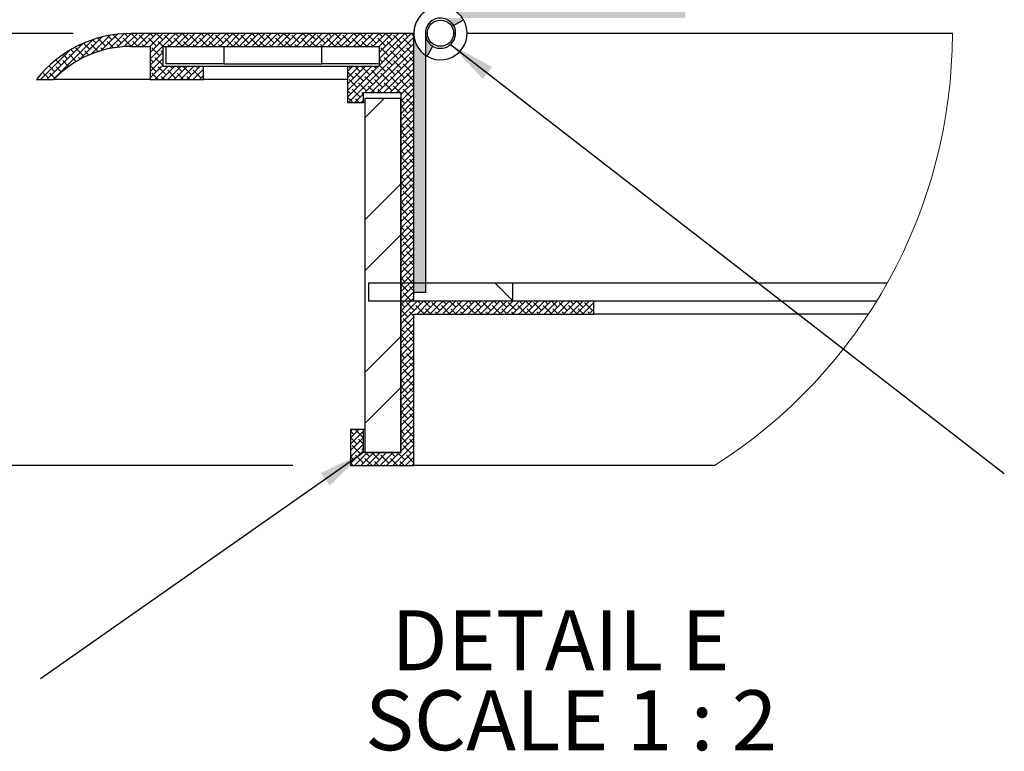
# Paper-space layout 'SHEET 2' of a CAD drawing. Units: inches. Extents: x 0.7 to 60.5, y 1.1 to 46.9.
# Drawn here: x 40.1 to 49.7, y 9.3 to 16.4 of the extents above; entities that cross this region are included whole.
import ezdxf

# ---------------------------------------------------------------- set-up
doc = ezdxf.new("R2010")
doc.units = ezdxf.units.IN
doc.header["$MEASUREMENT"] = 0
doc.layers.add('FORMAT', color=7, linetype='Continuous')
doc.styles.add('SLDTEXTSTYLE0', font='TXT', dxfattribs={"width": 0.605})
doc.dimstyles.new('SLDDIMSTYLE6', dxfattribs={"dimtxt": 0.452186, "dimasz": 0.452186, "dimexe": 0, "dimexo": 0.0625, "dimgap": 0.113046, "dimtad": 0, "dimtih": 1, "dimtoh": 1, "dimdec": 6, "dimlfac": 0.321543, "dimrnd": 1e-09, "dimzin": 12, "dimdsep": 46, "dimtxsty": 'SLDTEXTSTYLE0', "dimsah": 1, "dimcen": 0.09, "dimadec": 0, "dimazin": 3, "dimtfac": 1, "dimtdec": 0, "dimtofl": 0, "dimtmove": 0, "dimatfit": 3, "dimfxl": 1, "dimfrac": 2, "dimtolj": 1, "dimtzin": 12, "dimarcsym": 0})
doc.dimstyles.new('SLDDIMSTYLE8', dxfattribs={"dimtxt": 0.18, "dimasz": 0.452186, "dimexe": 0, "dimexo": 0.0625, "dimgap": 0, "dimtad": 0, "dimtih": 1, "dimtoh": 1, "dimdec": 0, "dimrnd": 1e-09, "dimzin": 0, "dimdsep": 46, "dimtxsty": 'Standard', "dimsah": 1, "dimcen": 0.09, "dimadec": 0, "dimazin": 0, "dimtfac": 0.452186, "dimtdec": 0, "dimtofl": 0, "dimtmove": 0, "dimatfit": 3, "dimfxl": 1, "dimfrac": 2, "dimtolj": 1, "dimtzin": 0, "dimarcsym": 0})

# ---------------------------------------------------------------- blocks, each defined once
blk = doc.blocks.new('SW_HATCH_1')
at = {"color": 0, "linetype": 'Continuous', "lineweight": 18, "ltscale": 5.59}
for p, q in [((0.1235, 0), (0.5123, 0.3888)), ((0.3795, 0.1942), (0.5991, 0.4138)), ((0.4962, 0.2491), (0.6773, 0.4302)), ((0.5401, 0.3548), (0.5077, 0.3872)), ((0.6328, 0.3239), (0.5556, 0.4011)), ((0.59, 0.2812), (0.7493, 0.4405)), ((0.6945, 0.3857), (0.6542, 0.426)), ((0.6718, 0.3012), (0.8165, 0.4459)), ((0.7872, 0.3548), (0.71, 0.432)), ((0.7457, 0.3134), (0.8798, 0.4475)), ((0.8798, 0.3239), (0.8026, 0.4011)), ((0.8139, 0.3198), (0.9416, 0.4475)), ((0.8489, 0.4166), (0.8194, 0.4461)), ((0.8775, 0.3217), (1.0033, 0.4475)), ((0.9416, 0.3857), (0.8798, 0.4475)), ((0.9393, 0.3217), (1.0651, 0.4475)), ((1.0342, 0.3548), (0.957, 0.432)), ((1.0011, 0.3217), (1.1268, 0.4475)), ((1.0033, 0.4475), (1.0033, 0.4475)), ((1.1268, 0.3239), (1.0496, 0.4011)), ((1.0628, 0.3217), (1.1886, 0.4475)), ((1.096, 0.4166), (1.0651, 0.4475)), ((1.0662, 0.2634), (1.2504, 0.4475)), ((1.0662, 0.2016), (1.3121, 0.4475)), ((1.1886, 0.3857), (1.1268, 0.4475)), ((1.2812, 0.3548), (1.204, 0.432)), ((1.2481, 0.3217), (1.3739, 0.4475)), ((1.2504, 0.4475), (1.2504, 0.4475)), ((1.3739, 0.3239), (1.2967, 0.4011)), ((1.3099, 0.3217), (1.4357, 0.4475)), ((1.343, 0.4166), (1.3121, 0.4475)), ((1.3716, 0.3217), (1.4974, 0.4475)), ((1.4357, 0.3857), (1.3739, 0.4475)), ((1.4334, 0.3217), (1.5592, 0.4475)), ((1.5283, 0.3548), (1.4511, 0.432)), ((1.4952, 0.3217), (1.6209, 0.4475)), ((1.4974, 0.4475), (1.4974, 0.4475)), ((1.6209, 0.3239), (1.5437, 0.4011)), ((1.5569, 0.3217), (1.6827, 0.4475)), ((1.5901, 0.4166), (1.5592, 0.4475)), ((1.6187, 0.3217), (1.7445, 0.4475)), ((1.6827, 0.3857), (1.6209, 0.4475)), ((1.6804, 0.3217), (1.8062, 0.4475)), ((1.7753, 0.3548), (1.6981, 0.432)), ((1.7422, 0.3217), (1.868, 0.4475)), ((1.7445, 0.4475), (1.7445, 0.4475)), ((1.868, 0.3239), (1.7908, 0.4011)), ((1.804, 0.3217), (1.9297, 0.4475)), ((1.8371, 0.4166), (1.8062, 0.4475)), ((1.8657, 0.3217), (1.9915, 0.4475)), ((1.9297, 0.3857), (1.868, 0.4475)), ((1.9275, 0.3217), (2.0533, 0.4475)), ((2.0224, 0.3548), (1.9452, 0.432)), ((1.9893, 0.3217), (2.115, 0.4475)), ((1.9915, 0.4475), (1.9915, 0.4475)), ((2.115, 0.3239), (2.0378, 0.4011)), ((2.051, 0.3217), (2.1768, 0.4475)), ((2.0841, 0.4166), (2.0533, 0.4475)), ((2.1128, 0.3217), (2.2385, 0.4475)), ((2.1768, 0.3857), (2.115, 0.4475)), ((2.1745, 0.3217), (2.3003, 0.4475)), ((2.2694, 0.3548), (2.1922, 0.432)), ((2.2363, 0.3217), (2.3621, 0.4475)), ((2.2385, 0.4475), (2.2385, 0.4475)), ((2.3621, 0.3239), (2.2849, 0.4011)), ((2.2981, 0.3217), (2.4238, 0.4475)), ((2.3312, 0.4166), (2.3003, 0.4475)), ((2.3598, 0.3217), (2.4856, 0.4475)), ((2.4238, 0.3857), (2.3621, 0.4475)), ((2.4216, 0.3217), (2.5474, 0.4475)), ((2.5165, 0.3548), (2.4393, 0.432)), ((2.4833, 0.3217), (2.6091, 0.4475)), ((2.4856, 0.4475), (2.4856, 0.4475)), ((2.6091, 0.3239), (2.5319, 0.4011)), ((2.5451, 0.3217), (2.6709, 0.4475)), ((2.5782, 0.4166), (2.5474, 0.4475)), ((2.6069, 0.3217), (2.7326, 0.4475)), ((2.6709, 0.3857), (2.6091, 0.4475)), ((2.6686, 0.3217), (2.7944, 0.4475)), ((2.7635, 0.3548), (2.6863, 0.432)), ((2.7304, 0.3217), (2.8562, 0.4475)), ((2.7326, 0.4475), (2.7326, 0.4475)), ((2.8562, 0.3239), (2.779, 0.4011)), ((2.7921, 0.3217), (2.9179, 0.4475)), ((2.8253, 0.4166), (2.7944, 0.4475)), ((2.8539, 0.3217), (2.9797, 0.4475)), ((2.9179, 0.3857), (2.8562, 0.4475)), ((2.9157, 0.3217), (3.0414, 0.4475)), ((3.0106, 0.3548), (2.9334, 0.432)), ((2.9774, 0.3217), (3.1032, 0.4475)), ((2.9797, 0.4475), (2.9797, 0.4475)), ((2.9883, -0.2233), (3.6237, 0.4121)), ((3.1032, 0.3239), (3.026, 0.4011)), ((3.0392, 0.3217), (3.165, 0.4475)), ((3.0723, 0.4166), (3.0414, 0.4475)), ((3.101, 0.3217), (3.2267, 0.4475)), ((3.165, 0.3857), (3.1032, 0.4475)), ((3.1627, 0.3217), (3.2885, 0.4475)), ((3.2576, 0.3548), (3.1804, 0.432)), ((3.2245, 0.3217), (3.3503, 0.4475)), ((3.2267, 0.4475), (3.2267, 0.4475)), ((3.3503, 0.3239), (3.2731, 0.4011)), ((3.2862, 0.3217), (3.412, 0.4475)), ((3.2883, 0.262), (3.4738, 0.4475)), ((3.2883, 0.2002), (3.5355, 0.4475)), ((3.2883, 0.1384), (3.5973, 0.4475)), ((3.3194, 0.4166), (3.2885, 0.4475)), ((3.412, 0.3857), (3.3503, 0.4475)), ((3.5047, 0.3548), (3.4275, 0.432)), ((3.4738, 0.4475), (3.4738, 0.4475)), ((3.5973, 0.3239), (3.5201, 0.4011)), ((3.5664, 0.4166), (3.5355, 0.4475)), ((3.6237, 0.4211), (3.5973, 0.4475)), ((0.0618, 0), (0.4121, 0.3503)), ((0.3239, 0.2622), (0.2951, 0.291)), ((0.4166, 0.2313), (0.3394, 0.3085)), ((0.3857, 0.3239), (0.3759, 0.3337)), ((0.4784, 0.2931), (0.4184, 0.353)), ((0.5609, 0.2723), (0.4938, 0.3394)), ((0.6086, 0.2864), (0.5864, 0.3085)), ((0.7102, 0.3083), (0.6482, 0.3703)), ((0.7646, 0.3156), (0.7408, 0.3394)), ((0.9438, 0.3217), (0.8952, 0.3703)), ((1.0056, 0.3217), (0.9879, 0.3394)), ((1.1577, 0.2313), (1.0805, 0.3085)), ((1.192, 0.3205), (1.1423, 0.3703)), ((1.2526, 0.3217), (1.2349, 0.3394)), ((1.4379, 0.3217), (1.3893, 0.3703)), ((1.4997, 0.3217), (1.482, 0.3394)), ((1.6849, 0.3217), (1.6364, 0.3703)), ((1.7467, 0.3217), (1.729, 0.3394)), ((1.932, 0.3217), (1.8834, 0.3703)), ((1.9938, 0.3217), (1.9761, 0.3394)), ((2.179, 0.3217), (2.1305, 0.3703)), ((2.2408, 0.3217), (2.2231, 0.3394)), ((2.4261, 0.3217), (2.3775, 0.3703)), ((2.4878, 0.3217), (2.4702, 0.3394)), ((2.6731, 0.3217), (2.6246, 0.3703)), ((2.7349, 0.3217), (2.7172, 0.3394)), ((2.9202, 0.3217), (2.8716, 0.3703)), ((2.9819, 0.3217), (2.9642, 0.3394)), ((3.1672, 0.3217), (3.1186, 0.3703)), ((3.1478, -0.1255), (3.6237, 0.3503)), ((3.2096, -0.1255), (3.6237, 0.2886)), ((3.229, 0.3217), (3.2113, 0.3394)), ((3.3811, 0.2313), (3.3039, 0.3085)), ((3.4429, 0.2931), (3.3657, 0.3703)), ((3.5355, 0.2622), (3.4583, 0.3394)), ((3.6237, 0.2358), (3.551, 0.3085)), ((3.6237, 0.3593), (3.6127, 0.3703)), ((0, 0), (0.2851, 0.2851)), ((0.2622, 0.2004), (0.2195, 0.2431)), ((0.3481, 0.1763), (0.2776, 0.2467)), ((0.3875, 0.1986), (0.3703, 0.2159)), ((0.4709, 0.2387), (0.432, 0.2776)), ((1.0662, 0.1398), (1.192, 0.2656)), ((1.0662, 0.0781), (1.192, 0.2038)), ((1.096, 0.1695), (1.0662, 0.1993)), ((1.1886, 0.1387), (1.1114, 0.2159)), ((1.192, 0.2588), (1.1732, 0.2776)), ((3.2714, -0.1255), (3.6237, 0.2268)), ((3.2885, 0.2622), (3.2883, 0.2624)), ((3.3194, 0.1695), (3.2883, 0.2006)), ((3.412, 0.1387), (3.3348, 0.2159)), ((3.4738, 0.2004), (3.3966, 0.2776)), ((3.5664, 0.1695), (3.4892, 0.2467)), ((3.6237, 0.174), (3.5819, 0.2159)), ((0.1387, 0.0769), (0.0829, 0.1327)), ((0.2004, 0.1387), (0.1488, 0.1903)), ((0.2044, 0.0729), (0.1541, 0.1232)), ((0.2735, 0.1273), (0.2159, 0.185)), ((0.3101, 0.1525), (0.3085, 0.1541)), ((1.0662, 0.0163), (1.192, 0.1421)), ((1.1268, 0.0769), (1.0662, 0.1375)), ((1.1117, 0), (1.2377, 0.126)), ((1.2195, 0.046), (1.1423, 0.1232)), ((1.1735, 0), (1.2995, 0.126)), ((1.2352, 0), (1.3613, 0.126)), ((1.2812, 0.1078), (1.263, 0.126)), ((1.297, 0), (1.423, 0.126)), ((1.3739, 0.0769), (1.3247, 0.126)), ((1.3587, 0), (1.4848, 0.126)), ((1.4665, 0.046), (1.3893, 0.1232)), ((1.4205, 0), (1.5466, 0.126)), ((1.4823, 0), (1.5833, 0.1011)), ((1.5283, 0.1078), (1.51, 0.126)), ((1.5833, 0.1145), (1.5718, 0.126)), ((2.9808, 0.078), (3.0288, 0.126)), ((2.9808, 0.0163), (3.0906, 0.126)), ((2.9808, -0.0455), (3.1524, 0.126)), ((2.9808, -0.1072), (3.2141, 0.126)), ((2.9808, -0.169), (3.2759, 0.126)), ((3.0106, 0.1078), (2.9923, 0.126)), ((3.1032, 0.0769), (3.0541, 0.126)), ((3.1958, 0.046), (3.1186, 0.1232)), ((3.2576, 0.1078), (3.2393, 0.126)), ((3.3503, 0.0769), (3.2883, 0.1389)), ((3.3331, -0.1255), (3.6237, 0.165)), ((3.4429, 0.046), (3.3657, 0.1232)), ((3.3949, -0.1255), (3.6237, 0.1033)), ((3.5047, 0.1078), (3.4275, 0.185)), ((3.5973, 0.0769), (3.5201, 0.1541)), ((3.6237, 0.1123), (3.6127, 0.1232)), ((0.0769, 0.0151), (0.0216, 0.0705)), ((0.1406, 0.0132), (0.0923, 0.0615)), ((1.142, 0), (1.0805, 0.0615)), ((1.2037, 0), (1.1732, 0.0306)), ((1.3121, 0.0151), (1.2349, 0.0923)), ((1.389, 0), (1.3276, 0.0615)), ((1.4508, 0), (1.4202, 0.0306)), ((1.5592, 0.0151), (1.482, 0.0923)), ((1.544, 0), (1.5833, 0.0393)), ((1.5833, 0.0528), (1.5746, 0.0615)), ((3.0414, 0.0151), (2.9808, 0.0758)), ((3.1341, -0.0157), (3.0569, 0.0615)), ((3.2267, -0.0466), (3.1495, 0.0306)), ((3.2885, 0.0151), (3.2113, 0.0923)), ((3.3811, -0.0157), (3.3039, 0.0615)), ((3.4738, -0.0466), (3.3966, 0.0306)), ((3.4567, -0.1255), (3.6237, 0.0415)), ((3.5355, 0.0151), (3.4583, 0.0923)), ((3.6237, -0.0112), (3.551, 0.0615)), ((3.0723, -0.0775), (2.9951, -0.0003)), ((3.1032, -0.1701), (3.026, -0.0929)), ((3.165, -0.1084), (3.0878, -0.0312)), ((3.2439, -0.1255), (3.1804, -0.0621)), ((3.3194, -0.0775), (3.2422, -0.0003)), ((3.3056, -0.1255), (3.2731, -0.0929)), ((3.412, -0.1084), (3.3348, -0.0312)), ((3.4909, -0.1255), (3.4275, -0.0621)), ((3.5664, -0.0775), (3.4892, -0.0003)), ((3.4979, -0.146), (3.6237, -0.0202)), ((3.4979, -0.2078), (3.6237, -0.082)), ((3.5973, -0.1701), (3.5201, -0.0929)), ((3.6237, -0.073), (3.5819, -0.0312)), ((3.0106, -0.1393), (2.9808, -0.1095)), ((3.0329, -0.2233), (2.9808, -0.1713)), ((3.05, -0.2233), (3.1346, -0.1388)), ((3.0946, -0.2233), (3.0569, -0.1856)), ((3.1346, -0.1397), (3.1186, -0.1238)), ((3.1485, -0.3719), (3.339, -0.1814)), ((3.3674, -0.1255), (3.3657, -0.1238)), ((3.5047, -0.1393), (3.4979, -0.1325)), ((3.4979, -0.2695), (3.6237, -0.1438)), ((3.6237, -0.2583), (3.551, -0.1856)), ((3.6237, -0.1348), (3.6127, -0.1238)), ((3.1118, -0.2233), (3.1346, -0.2006)), ((3.5355, -0.2319), (3.4979, -0.1943)), ((3.4979, -0.3313), (3.6237, -0.2055)), ((3.5664, -0.3245), (3.4979, -0.256)), ((3.4979, -0.3931), (3.6237, -0.2673)), ((3.6237, -0.32), (3.5819, -0.2782)), ((3.4979, -0.4548), (3.6237, -0.3291)), ((3.5047, -0.3863), (3.4979, -0.3796)), ((3.5973, -0.4172), (3.5201, -0.34)), ((3.6237, -0.3818), (3.6127, -0.3709)), ((3.4979, -0.5166), (3.6237, -0.3908)), ((3.5355, -0.479), (3.4979, -0.4413)), ((3.4979, -0.5783), (3.6237, -0.4526)), ((3.6237, -0.5053), (3.551, -0.4326)), ((3.5664, -0.5716), (3.4979, -0.5031)), ((3.4979, -0.6401), (3.6237, -0.5143)), ((3.6237, -0.5671), (3.5819, -0.5253)), ((3.4979, -0.7019), (3.6237, -0.5761)), ((3.5047, -0.6334), (3.4979, -0.6266)), ((3.4979, -0.7636), (3.6237, -0.6379)), ((3.5973, -0.6642), (3.5201, -0.587)), ((3.6237, -0.6288), (3.6127, -0.6179)), ((3.5355, -0.726), (3.4979, -0.6884)), ((3.4979, -0.8254), (3.6237, -0.6996)), ((3.5664, -0.8186), (3.4979, -0.7501)), ((3.4979, -0.8872), (3.6237, -0.7614)), ((3.6237, -0.7524), (3.551, -0.6797)), ((3.4979, -0.9489), (3.6237, -0.8231)), ((3.5973, -0.9113), (3.5201, -0.8341)), ((3.6237, -0.8141), (3.5819, -0.7723)), ((3.5047, -0.8804), (3.4979, -0.8736)), ((3.4979, -1.0107), (3.6237, -0.8849)), ((3.5355, -0.973), (3.4979, -0.9354)), ((3.4979, -1.0724), (3.6237, -0.9467)), ((3.6237, -0.9994), (3.551, -0.9267)), ((3.6237, -0.8759), (3.6127, -0.865)), ((3.1485, -1.3601), (3.4979, -1.0107)), ((3.5664, -1.0657), (3.4979, -0.9972)), ((3.4979, -1.1342), (3.6237, -1.0084)), ((3.6237, -1.0612), (3.5819, -1.0194)), ((3.4979, -1.196), (3.6237, -1.0702)), ((3.5047, -1.1274), (3.4979, -1.1207)), ((3.4979, -1.2577), (3.6237, -1.1319)), ((3.5973, -1.1583), (3.5201, -1.0811)), ((3.6237, -1.1229), (3.6127, -1.112)), ((3.5355, -1.2201), (3.4979, -1.1824)), ((3.4979, -1.3195), (3.6237, -1.1937)), ((3.6237, -1.2465), (3.551, -1.1738)), ((3.5664, -1.3127), (3.4979, -1.2442)), ((3.4979, -1.3812), (3.6237, -1.2555)), ((3.4979, -1.443), (3.6237, -1.3172)), ((3.5973, -1.4054), (3.5201, -1.3282)), ((3.6237, -1.3082), (3.5819, -1.2664)), ((3.5047, -1.3745), (3.4979, -1.3677)), ((3.4979, -1.5048), (3.6237, -1.379)), ((3.5355, -1.4671), (3.4979, -1.4295)), ((3.6237, -1.4935), (3.551, -1.4208)), ((3.6237, -1.37), (3.6127, -1.359)), ((3.1485, -1.8541), (3.4979, -1.5048)), ((3.4979, -1.5665), (3.6237, -1.4408)), ((3.5664, -1.5598), (3.4979, -1.4913)), ((3.4979, -1.6283), (3.6237, -1.5025)), ((3.6237, -1.5553), (3.5819, -1.5135)), ((3.4979, -1.6901), (3.6237, -1.5643)), ((3.5047, -1.6215), (3.4979, -1.6148)), ((3.5973, -1.6524), (3.5201, -1.5752)), ((3.6237, -1.617), (3.6127, -1.6061)), ((3.4979, -1.7518), (3.6237, -1.626)), ((3.5355, -1.7142), (3.4979, -1.6765)), ((3.4979, -1.8136), (3.6237, -1.6878)), ((3.6237, -1.7406), (3.551, -1.6679)), ((3.5664, -1.8068), (3.4979, -1.7383)), ((3.4979, -1.8753), (3.6237, -1.7496)), ((3.4979, -1.9371), (3.6237, -1.8113)), ((3.6237, -1.8023), (3.5819, -1.7605)), ((3.5047, -1.8686), (3.4979, -1.8618)), ((3.4979, -1.9989), (3.6237, -1.8731)), ((3.5973, -1.8995), (3.5201, -1.8223)), ((3.6237, -1.8641), (3.6127, -1.8531)), ((3.5355, -1.9612), (3.4979, -1.9236)), ((3.4979, -2.0606), (3.6237, -1.9348)), ((3.5664, -2.0539), (3.4979, -1.9853)), ((3.4979, -2.1224), (3.6237, -1.9966)), ((3.6237, -1.9876), (3.551, -1.9149)), ((4.581, -2.142), (4.4134, -1.9744)), ((3.4979, -2.1841), (3.6237, -2.0584)), ((3.5973, -2.1465), (3.5201, -2.0693)), ((3.6237, -2.0494), (3.5819, -2.0075)), ((3.6237, -2.1111), (3.6127, -2.1002)), ((3.5047, -2.1156), (3.4979, -2.1089)), ((3.4979, -2.2459), (3.6237, -2.1201)), ((3.4979, -2.3077), (3.6565, -2.1491)), ((3.4979, -2.3694), (3.7182, -2.1491)), ((3.5355, -2.2083), (3.4979, -2.1706)), ((3.6282, -2.2391), (3.551, -2.1619)), ((3.7208, -2.27), (3.6436, -2.1928)), ((3.6542, -2.2749), (3.78, -2.1491)), ((3.6899, -2.1774), (3.6616, -2.1491)), ((3.716, -2.2749), (3.8418, -2.1491)), ((3.7826, -2.2083), (3.7234, -2.1491)), ((3.7778, -2.2749), (3.9035, -2.1491)), ((3.8752, -2.2391), (3.798, -2.1619)), ((3.8395, -2.2749), (3.9653, -2.1491)), ((3.9679, -2.27), (3.8907, -2.1928)), ((3.9013, -2.2749), (4.0271, -2.1491)), ((3.937, -2.1774), (3.9087, -2.1491)), ((3.963, -2.2749), (4.0888, -2.1491)), ((4.0296, -2.2083), (3.9704, -2.1491)), ((4.0248, -2.2749), (4.1506, -2.1491)), ((4.1223, -2.2391), (4.0451, -2.1619)), ((4.0866, -2.2749), (4.2123, -2.1491)), ((4.2149, -2.27), (4.1377, -2.1928)), ((4.1483, -2.2749), (4.2741, -2.1491)), ((4.184, -2.1774), (4.1557, -2.1491)), ((4.2101, -2.2749), (4.3359, -2.1491)), ((4.2767, -2.2083), (4.2175, -2.1491)), ((4.2718, -2.2749), (4.3976, -2.1491)), ((4.3693, -2.2391), (4.2921, -2.1619)), ((4.3336, -2.2749), (4.4594, -2.1491)), ((4.462, -2.27), (4.3848, -2.1928)), ((4.3954, -2.2749), (4.5211, -2.1491)), ((4.4311, -2.1774), (4.4028, -2.1491)), ((4.4571, -2.2749), (4.5829, -2.1491)), ((4.5237, -2.2083), (4.4645, -2.1491)), ((4.5189, -2.2749), (4.6447, -2.1491)), ((4.6164, -2.2391), (4.5392, -2.1619)), ((4.5807, -2.2749), (4.7064, -2.1491)), ((4.709, -2.27), (4.6318, -2.1928)), ((4.6424, -2.2749), (4.7682, -2.1491)), ((4.6781, -2.1774), (4.6498, -2.1491)), ((4.7042, -2.2749), (4.8299, -2.1491)), ((4.7708, -2.2083), (4.7116, -2.1491)), ((4.7659, -2.2749), (4.8917, -2.1491)), ((4.8634, -2.2391), (4.7862, -2.1619)), ((4.8277, -2.2749), (4.9535, -2.1491)), ((4.956, -2.27), (4.8788, -2.1928)), ((4.8895, -2.2749), (5.0152, -2.1491)), ((4.9252, -2.1774), (4.8969, -2.1491)), ((4.9512, -2.2749), (5.077, -2.1491)), ((5.0178, -2.2083), (4.9586, -2.1491)), ((5.013, -2.2749), (5.1388, -2.1491)), ((5.1105, -2.2391), (5.0333, -2.1619)), ((5.0747, -2.2749), (5.2005, -2.1491)), ((5.2031, -2.27), (5.1259, -2.1928)), ((5.1365, -2.2749), (5.2623, -2.1491)), ((5.1722, -2.1774), (5.1439, -2.1491)), ((5.1983, -2.2749), (5.324, -2.1491)), ((5.2649, -2.2083), (5.2057, -2.1491)), ((5.26, -2.2749), (5.3705, -2.1643)), ((5.3575, -2.2391), (5.2803, -2.1619)), ((3.5664, -2.3009), (3.4979, -2.2324)), ((3.6237, -2.2964), (3.5819, -2.2546)), ((3.7874, -2.2749), (3.7363, -2.2237)), ((3.8492, -2.2749), (3.8289, -2.2546)), ((4.0345, -2.2749), (3.9833, -2.2237)), ((4.0962, -2.2749), (4.0759, -2.2546)), ((4.2815, -2.2749), (4.2304, -2.2237)), ((4.3433, -2.2749), (4.323, -2.2546)), ((4.5286, -2.2749), (4.4774, -2.2237)), ((4.5903, -2.2749), (4.57, -2.2546)), ((4.7756, -2.2749), (4.7244, -2.2237)), ((4.8374, -2.2749), (4.8171, -2.2546)), ((5.0226, -2.2749), (4.9715, -2.2237)), ((5.0844, -2.2749), (5.0641, -2.2546)), ((5.2697, -2.2749), (5.2185, -2.2237)), ((5.3314, -2.2749), (5.3112, -2.2546)), ((5.3218, -2.2749), (5.3705, -2.2261)), ((3.4979, -2.4312), (3.6237, -2.3054)), ((3.5047, -2.3627), (3.4979, -2.3559)), ((3.4979, -2.493), (3.6237, -2.3672)), ((3.5973, -2.3936), (3.5201, -2.3164)), ((3.6237, -2.3582), (3.6127, -2.3472)), ((3.5355, -2.4553), (3.4979, -2.4177)), ((3.4979, -2.5547), (3.6237, -2.4289)), ((3.5664, -2.548), (3.4979, -2.4794)), ((3.6237, -2.4817), (3.551, -2.409)), ((3.1485, -2.8423), (3.4979, -2.493)), ((3.4979, -2.6165), (3.6237, -2.4907)), ((3.4979, -2.6782), (3.6237, -2.5525)), ((3.5973, -2.6406), (3.5201, -2.5634)), ((3.6237, -2.5435), (3.5819, -2.5016)), ((3.5047, -2.6097), (3.4979, -2.603)), ((3.4979, -2.74), (3.6237, -2.6142)), ((3.5355, -2.7024), (3.4979, -2.6647)), ((3.6237, -2.7287), (3.551, -2.656)), ((3.6237, -2.6052), (3.6127, -2.5943)), ((3.4979, -2.8018), (3.6237, -2.676)), ((3.5664, -2.795), (3.4979, -2.7265)), ((3.4979, -2.8635), (3.6237, -2.7377)), ((3.6237, -2.7905), (3.5819, -2.7487)), ((3.4979, -2.9253), (3.6237, -2.7995)), ((3.5047, -2.8568), (3.4979, -2.85)), ((3.4979, -2.987), (3.6237, -2.8613)), ((3.5973, -2.8876), (3.5201, -2.8104)), ((3.6237, -2.8523), (3.6127, -2.8413)), ((3.5355, -2.9494), (3.4979, -2.9118)), ((3.4979, -3.0488), (3.6237, -2.923)), ((3.6237, -2.9758), (3.551, -2.9031)), ((3.1485, -3.3364), (3.4979, -2.987)), ((3.5664, -3.042), (3.4979, -2.9735)), ((3.4979, -3.1106), (3.6237, -2.9848)), ((3.4979, -3.1723), (3.6237, -3.0466)), ((3.6237, -3.0375), (3.5819, -2.9957)), ((3.5047, -3.1038), (3.4979, -3.097)), ((3.4979, -3.2341), (3.6237, -3.1083)), ((3.5973, -3.1347), (3.5201, -3.0575)), ((3.6237, -3.2228), (3.551, -3.1501)), ((3.6237, -3.0993), (3.6127, -3.0884)), ((3.5355, -3.1964), (3.4979, -3.1588)), ((3.4979, -3.2958), (3.6237, -3.1701)), ((3.5664, -3.2891), (3.4979, -3.2206)), ((3.4979, -3.3576), (3.6237, -3.2318)), ((3.6237, -3.2846), (3.5819, -3.2428)), ((3.4979, -3.4194), (3.6237, -3.2936)), ((3.5973, -3.3817), (3.5201, -3.3045)), ((3.6237, -3.3463), (3.6127, -3.3354)), ((3.0088, -3.4144), (3.0275, -3.3957)), ((3.0088, -3.4762), (3.0893, -3.3957)), ((3.0414, -3.4435), (3.0088, -3.4108)), ((3.0088, -3.5379), (3.1346, -3.4122)), ((3.1341, -3.4744), (3.0569, -3.3972)), ((3.5047, -3.3509), (3.4979, -3.3441)), ((3.4979, -3.4811), (3.6237, -3.3554)), ((3.5355, -3.4435), (3.4979, -3.4059)), ((3.4979, -3.5429), (3.6237, -3.4171)), ((3.6237, -3.4699), (3.551, -3.3972)), ((3.0723, -3.5361), (3.0088, -3.4726)), ((3.0088, -3.5997), (3.1346, -3.4739)), ((3.1346, -3.5366), (3.0878, -3.4898)), ((3.5664, -3.5361), (3.4979, -3.4676)), ((3.4979, -3.6047), (3.6237, -3.4789)), ((3.6237, -3.5316), (3.5819, -3.4898)), ((3.0088, -3.6615), (3.1346, -3.5357)), ((3.0106, -3.5979), (3.0088, -3.5961)), ((3.0088, -3.7232), (3.1346, -3.5974)), ((3.1032, -3.6288), (3.026, -3.5516)), ((3.0487, -3.745), (3.1745, -3.6193)), ((3.1105, -3.745), (3.2363, -3.6193)), ((3.1346, -3.5984), (3.1186, -3.5825)), ((3.1958, -3.6597), (3.1554, -3.6193)), ((3.1722, -3.745), (3.298, -3.6193)), ((3.2885, -3.6905), (3.2172, -3.6193)), ((3.234, -3.745), (3.3598, -3.6193)), ((3.2958, -3.745), (3.4215, -3.6193)), ((3.3503, -3.6288), (3.3407, -3.6193)), ((3.3575, -3.745), (3.4833, -3.6193)), ((3.4429, -3.6597), (3.4025, -3.6193)), ((3.4193, -3.745), (3.6237, -3.5406)), ((3.5355, -3.6905), (3.4643, -3.6193)), ((3.481, -3.745), (3.6237, -3.6024)), ((3.5047, -3.5979), (3.4979, -3.5911)), ((3.5973, -3.6288), (3.5201, -3.5516)), ((3.6237, -3.5934), (3.6127, -3.5825)), ((3.0414, -3.6905), (3.0088, -3.6579)), ((3.0342, -3.745), (3.0088, -3.7196)), ((3.1341, -3.7214), (3.0569, -3.6442)), ((3.2195, -3.745), (3.1495, -3.6751)), ((3.2812, -3.745), (3.2422, -3.706)), ((3.3811, -3.7214), (3.3039, -3.6442)), ((3.4665, -3.745), (3.3966, -3.6751)), ((3.5283, -3.745), (3.4892, -3.706)), ((3.5428, -3.745), (3.6237, -3.6642)), ((3.6237, -3.7169), (3.551, -3.6442)), ((3.6046, -3.745), (3.6237, -3.7259)), ((3.0959, -3.745), (3.0878, -3.7369)), ((3.343, -3.745), (3.3348, -3.7369)), ((3.59, -3.745), (3.5819, -3.7369))]:
    blk.add_line(p, q, dxfattribs=at)
blk = doc.blocks.new('_D_7')
at = {"layer": 'FORMAT', "color": 7, "ltscale": 5.59}
for p, q in [((40.6252, 16.2223), (37.5105, 16.2223)), ((38.0695, 16.2223), (38.0695, 14.4732)), ((38.0695, 12.0298), (38.0695, 13.7788)), ((42.7578, 12.0298), (37.5105, 12.0298))]:
    blk.add_line(p, q, dxfattribs=at)
for points in [[(38.0695, 16.2223), (37.9999, 15.7701), (38.139, 15.7701)], [(38.0695, 12.0298), (38.139, 12.482), (37.9999, 12.482)]]:
    blk.add_solid(points, dxfattribs=at)
at = {"layer": 'FORMAT', "color": 7, "ltscale": 5.59, "insert": (37.2689, 14.3793), "char_height": 0.46583, "attachment_point": 1, "style": 'SLDTEXTSTYLE0'}
blk.add_mtext('1 1/2"', dxfattribs=at)
blk = doc.blocks.new('SW_NOTE_0_21')
at = {"layer": 'FORMAT', "color": 0, "ltscale": 5.59, "attachment_point": 2, "style": 'SLDTEXTSTYLE0'}
for s, insert, char_height in [('DETAIL E', (1.7924, 0.7506), 0.58229), ('SCALE 1 : 2', (1.8965, -0.0258), 0.582292)]:
    blk.add_mtext(s, dxfattribs=dict(at, insert=insert, char_height=char_height))

psp = doc.layouts.new('SHEET 2')

# ---------------------------------------------------------------- hatches: boundary and pattern name
at = {"linetype": 'Continuous', "ltscale": 5.59}
h = psp.add_hatch(color=7, dxfattribs=at)
h.paths.add_polyline_path([(44.4207344, 16.3421893), (44.4141509, 16.3543314), (44.3173291, 16.2984319), (44.321066, 16.2915402), (44.324429, 16.2844599), (44.32741, 16.2772091), (44.3299991, 16.2698107), (44.3321898, 16.2622827), (44.3339738, 16.2546499), (44.3353495, 16.2469334), (44.3363104, 16.2391529), (44.3368548, 16.2313331), (44.3369794, 16.2234953), (44.3366875, 16.2156607), (44.3359759, 16.2078541), (44.3348494, 16.2000966), (44.3333097, 16.1924112), (44.3313617, 16.1848177), (44.3290104, 16.177339), (44.3262639, 16.1699963), (44.3231287, 16.1628111), (44.3196148, 16.1558046), (44.315732, 16.1489949), (44.3114917, 16.1424032), (44.3069038, 16.136046), (44.301983, 16.129943), (44.2967441, 16.1241122), (44.2912019, 16.1185683), (44.2853694, 16.1133294), (44.279268, 16.1084103), (44.2729108, 16.1038224), (44.2663192, 16.0995804), (44.2595095, 16.0956976), (44.2525013, 16.0921837), (44.2453161, 16.0890485), (44.2379751, 16.086302), (44.2304963, 16.0839523), (44.2229028, 16.0820043), (44.2152158, 16.0804646), (44.2074584, 16.0793382), (44.1996517, 16.0786265), (44.1918188, 16.078333), (44.1839809, 16.0784593), (44.1761611, 16.0790037), (44.1683807, 16.0799645), (44.1606625, 16.0813386), (44.1530297, 16.0831243), (44.1455034, 16.0853149), (44.1381034, 16.087904), (44.1308542, 16.0908834), (44.1237739, 16.0942481), (44.1168822, 16.097985), (44.1102003, 16.1020843), (44.1037464, 16.1065345), (44.0975401, 16.1113224), (44.0915994, 16.1164367), (44.0859391, 16.1218592), (44.0805756, 16.1275769), (44.0755269, 16.1335734), (44.0708046, 16.1398305), (44.0664232, 16.1463303), (44.0623961, 16.1530564), (44.058733, 16.1599859), (44.0554454, 16.1671022), (44.0525431, 16.1743842), (44.0500327, 16.1818105), (44.0479223, 16.1893614), (44.0462187, 16.1970123), (44.0449266, 16.2047435), (44.0440493, 16.2125338), (44.0435886, 16.2203602), (44.0435476, 16.228198), (44.0439231, 16.2360276), (44.0447183, 16.2438277), (44.0459285, 16.2515721), (44.0475501, 16.2592411), (44.0495785, 16.2668133), (44.0520085, 16.2742658), (44.0548337, 16.2815789), (44.0580443, 16.2887297), (44.0616336, 16.2956985), (44.0655886, 16.3024672), (44.0699011, 16.309013), (44.0745562, 16.3153209), (44.079541, 16.3213698), (44.0848422, 16.3271449), (44.0904434, 16.3326281), (44.09633, 16.3378047), (44.1024855, 16.3426599), (44.1088902, 16.3471789), (44.1155278, 16.3513504), (44.1223785, 16.3551594), (44.1294227, 16.3585996), (44.1366407, 16.361656), (44.1440129, 16.3643254), (44.1515162, 16.3665948), (44.1591294, 16.3684624), (44.1668312, 16.3699185), (44.1746001, 16.370963), (44.182415, 16.371591), (44.1902512, 16.3717993), (46.5660006, 16.3717993), (46.5660006, 16.4835999), (44.1902512, 16.4835999), (44.1764448, 16.483231), (44.1626761, 16.4821258), (44.1489878, 16.480286), (44.1354175, 16.4777183), (44.122003, 16.474429), (44.1087836, 16.4704297), (44.0957971, 16.4657287), (44.0830795, 16.4603406), (44.0706668, 16.4542818), (44.0585969, 16.4475688), (44.0469024, 16.4402196), (44.0356163, 16.4322588), (44.0247729, 16.4237044), (44.0144, 16.4145843), (44.0045306, 16.4049231), (43.9951908, 16.3947487), (43.9864068, 16.3840889), (43.978205, 16.3729766), (43.9706098, 16.3614412), (43.9636394, 16.3495172), (43.9573166, 16.3372374), (43.951658, 16.3246378), (43.9466815, 16.3117546), (43.9423985, 16.2986237), (43.9388239, 16.285283), (43.9359676, 16.2717701), (43.9338359, 16.2581244), (43.9324356, 16.2443836), (43.9317715, 16.2305871), (43.9318453, 16.2167757), (43.932657, 16.202989), (43.9342032, 16.189263), (43.9364808, 16.1756402), (43.9394831, 16.1621601), (43.9431987, 16.1488571), (43.947621, 16.1357722), (43.9527353, 16.1229431), (43.9585284, 16.1104042), (43.9649823, 16.0981932), (43.972079, 16.0863447), (43.9797988, 16.0748913), (43.9881187, 16.0638675), (43.9970141, 16.0533028), (44.0064638, 16.0432284), (44.0164366, 16.0336738), (44.0269045, 16.0246635), (44.0378397, 16.0162272), (44.0492095, 16.0083861), (44.0609827, 16.0011631), (44.0731231, 15.994578), (44.0855997, 15.9886521), (44.0983731, 15.9834018), (44.1114104, 15.9788401), (44.1246708, 15.9749802), (44.1381198, 15.9718352), (44.1517179, 15.9694133), (44.1654259, 15.9677195), (44.1792028, 15.9667619), (44.1930141, 15.9665406), (44.2068156, 15.9670571), (44.2205695, 15.9683098), (44.2342382, 15.9702939), (44.2477806, 15.9730076), (44.261159, 15.9764395), (44.2743357, 15.9805798), (44.2872715, 15.9854202), (44.2999301, 15.9909428), (44.3122771, 15.9971344), (44.3242749, 16.0039769), (44.3358906, 16.0114491), (44.3470899, 16.0195312), (44.3578415, 16.0282004), (44.3681159, 16.0374303), (44.3778821, 16.0471981), (44.3871137, 16.0574709), (44.3957828, 16.0682242), (44.403865, 16.0794234), (44.4113372, 16.0910392), (44.4181797, 16.103037), (44.4243696, 16.1153824), (44.4298938, 16.1280426), (44.4347326, 16.1409783), (44.4388745, 16.1541534), (44.4423065, 16.1675318), (44.4450185, 16.1810759), (44.4470042, 16.1947429), (44.448257, 16.2084985), (44.4487735, 16.2222999), (44.4485521, 16.2361096), (44.4475929, 16.2498881), (44.4459007, 16.2635961), (44.4434772, 16.2771927), (44.4403322, 16.2906416), (44.436474, 16.3039036), (44.4319123, 16.3169393), (44.4266603, 16.3297143)], flags=0)
h.paths.add_polyline_path([(44.1237739, 16.0942481), (44.1168822, 16.097985), (44.0609827, 16.0011631), (44.0731231, 15.994578), (44.0855997, 15.9886521), (44.0983731, 15.9834018), (44.1114104, 15.9788401), (44.1246708, 15.9749802), (44.1381198, 15.9718352), (44.1517179, 15.9694133), (44.1654259, 15.9677195), (44.1792028, 15.9667619), (44.1930141, 15.9665406), (44.2068156, 15.9670571), (44.2205695, 15.9683098), (44.2342382, 15.9702939), (44.2477806, 15.9730076), (44.261159, 15.9764395), (44.2743357, 15.9805798), (44.2872715, 15.9854202), (44.2999301, 15.9909428), (44.3122771, 15.9971344), (44.3242749, 16.0039769), (44.3358906, 16.0114491), (44.3470899, 16.0195312), (44.3578415, 16.0282004), (44.3681159, 16.0374303), (44.3778821, 16.0471981), (44.3871137, 16.0574709), (44.3957828, 16.0682242), (44.403865, 16.0794234), (44.4113372, 16.0910392), (44.4181797, 16.103037), (44.4243696, 16.1153824), (44.4298938, 16.1280426), (44.4347326, 16.1409783), (44.4388745, 16.1541534), (44.4423065, 16.1675318), (44.4450185, 16.1810759), (44.4470042, 16.1947429), (44.448257, 16.2084985), (44.4487735, 16.2222999), (44.4485521, 16.2361096), (44.4475929, 16.2498881), (44.4459007, 16.2635961), (44.4434772, 16.2771927), (44.4403322, 16.2906416), (44.436474, 16.3039036), (44.4319123, 16.3169393), (44.4266603, 16.3297143), (44.4207344, 16.3421893), (44.4141509, 16.3543314), (44.406928, 16.3661045), (44.3990869, 16.3774743), (44.3906489, 16.3884096), (44.3816403, 16.3988775), (44.3720857, 16.4088502), (44.3620113, 16.4182983), (44.3514466, 16.4271954), (44.3404212, 16.4355153), (44.3289694, 16.4432351), (44.3171192, 16.4503317), (44.3049082, 16.4567857), (44.292371, 16.4625771), (44.2795402, 16.4676914), (44.2664553, 16.4721137), (44.2531539, 16.4758309), (44.2396722, 16.4788316), (44.2260494, 16.4811092), (44.212325, 16.4826554), (44.1985367, 16.4834671), (44.1847254, 16.4835409), (44.1709304, 16.4828768), (44.1571896, 16.4814781), (44.1435439, 16.4793465), (44.130031, 16.4764885), (44.1166903, 16.4729139), (44.1035579, 16.4686326), (44.0906746, 16.4636544), (44.0780751, 16.4579974), (44.0657969, 16.4516747), (44.0538729, 16.4447042), (44.0423375, 16.4371074), (44.0312251, 16.4289056), (44.0205654, 16.4201233), (44.0103909, 16.4107835), (44.0007297, 16.4009124), (43.9916096, 16.3905412), (43.9830552, 16.3796961), (43.9750928, 16.3684116), (43.9677452, 16.3567172), (43.9610322, 16.3446456), (43.9549719, 16.3322346), (43.9495854, 16.319517), (43.9448843, 16.3065304), (43.9408834, 16.2933111), (43.9375958, 16.2798965), (43.935028, 16.2663246), (43.9331883, 16.2526363), (43.9320814, 16.2388693), (43.9317125, 16.2250629), (43.9317125, 13.7095623), (44.0435132, 13.7095623), (44.0435132, 16.2250629), (44.043723, 16.2328991), (44.0443494, 16.2407123), (44.0453939, 16.2484813), (44.0468516, 16.2561846), (44.0487176, 16.2637978), (44.0509886, 16.2713012), (44.0536564, 16.2786717), (44.0567145, 16.2858897), (44.060153, 16.2929339), (44.0639637, 16.2997846), (44.0681335, 16.3064222), (44.0726525, 16.3128286), (44.0775077, 16.3189824), (44.0826843, 16.324869), (44.0881675, 16.3304719), (44.0939426, 16.3357731), (44.0999931, 16.3407578), (44.1062995, 16.345413), (44.1128468, 16.3497238), (44.1196139, 16.3536804), (44.1265844, 16.3572681), (44.1337352, 16.3604803), (44.1410466, 16.3633055), (44.1484991, 16.3657356), (44.1560713, 16.3677639), (44.1637419, 16.3693856), (44.1714863, 16.3705957), (44.1792848, 16.3713893), (44.1871144, 16.3717665), (44.1949539, 16.3717255), (44.2027786, 16.3712647), (44.2105689, 16.3703858), (44.2183001, 16.3690937), (44.2259527, 16.3673901), (44.2335019, 16.3652814), (44.2409282, 16.362771), (44.2482102, 16.3598687), (44.2553265, 16.3565811), (44.2622576, 16.3529179), (44.2689821, 16.3488892), (44.2754835, 16.3445095), (44.2817407, 16.3397871), (44.2877355, 16.3347368), (44.2934532, 16.3293749), (44.2988774, 16.3237146), (44.30399, 16.3177723), (44.3087796, 16.311566), (44.3132298, 16.3051137), (44.3173291, 16.2984319), (44.321066, 16.2915402), (44.324429, 16.2844599), (44.32741, 16.2772091), (44.3299991, 16.2698107), (44.3321898, 16.2622827), (44.3339738, 16.2546499), (44.3353495, 16.2469334), (44.3363104, 16.2391529), (44.3368548, 16.2313331), (44.3369794, 16.2234953), (44.3366875, 16.2156607), (44.3359759, 16.2078541), (44.3348494, 16.2000966), (44.3333097, 16.1924112), (44.3313617, 16.1848177), (44.3290104, 16.177339), (44.3262639, 16.1699963), (44.3231287, 16.1628111), (44.3196148, 16.1558046), (44.315732, 16.1489949), (44.3114917, 16.1424032), (44.3069038, 16.136046), (44.301983, 16.129943), (44.2967441, 16.1241122), (44.2912019, 16.1185683), (44.2853694, 16.1133294), (44.279268, 16.1084103), (44.2729108, 16.1038224), (44.2663192, 16.0995804), (44.2595095, 16.0956976), (44.2525013, 16.0921837), (44.2453161, 16.0890485), (44.2379751, 16.086302), (44.2304963, 16.0839523), (44.2229028, 16.0820043), (44.2152158, 16.0804646), (44.2074584, 16.0793382), (44.1996517, 16.0786265), (44.1918188, 16.078333), (44.1839809, 16.0784593), (44.1761611, 16.0790037), (44.1683807, 16.0799645), (44.1606625, 16.0813386), (44.1530297, 16.0831243), (44.1455034, 16.0853149), (44.1381034, 16.087904), (44.1308542, 16.0908834)], flags=0)

# ---------------------------------------------------------------- linework, layer by layer
at = {"color": 7, "linetype": 'Continuous', "lineweight": 25, "ltscale": 5.59}
for p, q in [((44.3173291, 16.2984319), (44.4141509, 16.3543314)), ((43.9317125, 16.2222671), (41.1842284, 16.2222671)), ((43.9317125, 13.7095623), (43.9317125, 16.2250629)), ((43.9317125, 13.6257122), (43.9317125, 16.2222671)), ((44.0435132, 16.2250629), (44.0435132, 13.7095623)), ((44.0631094, 16.2222671), (44.0435394, 16.2222671)), ((44.3369614, 16.2222671), (44.317393, 16.2222671)), ((49.1573937, 16.2222671), (44.4487735, 16.2222671)), ((41.1842284, 16.0964929), (41.3742877, 16.0964929)), ((41.3742877, 16.0964929), (41.3742877, 15.7747973)), ((41.5000636, 16.0964929), (43.5963138, 16.0964929)), ((41.5000636, 15.9008421), (41.5000636, 16.0964929)), ((41.5280125, 15.9287927), (41.5280125, 16.0964929)), ((42.0870125, 16.0964929), (42.0870125, 15.9287927)), ((43.0373139, 15.9287927), (43.0373139, 16.0964929)), ((43.5963138, 16.0964929), (43.5963138, 15.9008421)), ((44.0609827, 16.0011631), (44.1168822, 16.097985)), ((41.8913634, 15.9008421), (41.5000636, 15.9008421)), ((42.0870125, 15.9287927), (41.5280125, 15.9287927)), ((41.8913634, 15.7747973), (41.8913634, 15.9008421)), ((43.2888625, 15.9008421), (41.8913634, 15.9008421)), ((42.0870125, 15.9287927), (43.0373139, 15.9287927)), ((43.5963138, 15.9287927), (43.0373139, 15.9287927)), ((43.2888625, 15.9008421), (43.2888625, 15.5514682)), ((43.5963138, 15.9008421), (43.2888625, 15.9008421)), ((40.2702631, 15.7747973), (40.4358463, 15.7747973)), ((41.3742877, 15.7747973), (40.4358463, 15.7747973)), ((41.3742877, 15.7747973), (41.8913634, 15.7747973)), ((43.2888625, 15.7747973), (41.8913634, 15.7747973)), ((43.442589, 15.6492919), (43.8059382, 15.6492919)), ((43.442589, 15.5514682), (43.442589, 15.6492919)), ((43.4565626, 15.5933924), (43.8059382, 15.5933924)), ((43.4565626, 15.5933924), (43.4565626, 12.1555426)), ((43.8059382, 15.6492919), (43.8059382, 12.1555426)), ((43.8059382, 12.1555426), (43.8059382, 15.5933924)), ((43.2888625, 15.5514682), (43.442589, 15.5514682)), ((43.4565626, 15.5514682), (43.442589, 15.5514682)), ((43.4915, 13.8004008), (43.4915, 13.6257122)), ((44.8890007, 13.8004008), (43.4915, 13.8004008)), ((44.8890007, 13.8004008), (44.8890007, 13.6257122)), ((48.5254011, 13.8004008), (44.8890007, 13.8004008)), ((44.0435132, 13.7095623), (43.9317125, 13.7095623)), ((44.8890007, 13.6257122), (43.4915, 13.6257122)), ((45.6785888, 13.6257122), (43.9317125, 13.6257122)), ((45.6785888, 13.4999379), (45.6785888, 13.6257122)), ((48.4229681, 13.6257122), (45.6785888, 13.6257122)), ((43.9317125, 13.4999379), (45.6785888, 13.4999379)), ((43.9317125, 12.0297683), (43.9317125, 13.4999379)), ((48.3431066, 13.4999379), (45.6785888, 13.4999379)), ((43.442589, 12.3791423), (43.3168131, 12.3791423)), ((43.3168131, 12.3791423), (43.3168131, 12.0297683)), ((43.442589, 12.1555426), (43.442589, 12.3791423)), ((43.4565626, 12.3791423), (43.442589, 12.3791423)), ((43.8059382, 12.1555426), (43.442589, 12.1555426)), ((43.4565626, 12.1555426), (43.8059382, 12.1555426)), ((43.3168131, 12.0297683), (43.9317125, 12.0297683)), ((46.8495785, 12.0297683), (43.9317125, 12.0297683))]:
    psp.add_line(p, q, dxfattribs=at)
at = {"color": 7, "linetype": 'Continuous', "lineweight": 25, "ltscale": 31.2481}
psp.add_circle((44.1902504, 16.225062), 0.1271726, dxfattribs=at)
for centre, radius, start, end in [((44.1902498, 16.2250639), 0.2585373, 240.00038648, 180.00022747), ((44.1902511, 16.2250625), 0.2585374, 89.99997022, 30.00004524), ((44.1902505, 16.2250635), 0.1467374, 240.00015423, 180.00023849), ((44.1902515, 16.2250619), 0.1467374, 90.00012271, 30.00059352), ((41.1842274, 15.0651388), 1.1571284, 89.99995251, 142.17202267), ((41.1842267, 15.0651432), 1.0313497, 89.99990728, 136.52145312)]:
    psp.add_arc(centre, radius, start, end, dxfattribs=at)
at = {"color": 7, "linetype": 'Continuous', "lineweight": 18, "ltscale": 31.2481}
psp.add_arc((44.1902464, 16.2250649), 4.9671481, 302.36996403, 359.96772841, dxfattribs=at)

# ---------------------------------------------------------------- block references
at = {"color": 7, "linetype": 'Continuous', "lineweight": 18}
psp.add_blockref('SW_HATCH_1', (40.3080388, 15.7747973), dxfattribs=at)
at = {"layer": 'FORMAT', "ltscale": 5.59}
psp.add_blockref('SW_NOTE_0_21', (43.5619451, 9.8757651), dxfattribs=at)

# ---------------------------------------------------------------- dimensions: what is measured, and where the dimension line sits
at = {"layer": 'FORMAT', "color": 7, "ltscale": 5.59}
dim = psp.add_linear_dim(base=(38.0694759, 12.0297676), p1=(41.1842283, 16.2222676), p2=(43.3168133, 12.0297676), angle=90, dimstyle='SLDDIMSTYLE6', dxfattribs=at)
dim.commit()
dim.dimension.update_dxf_attribs({"geometry": '_D_7', "text_midpoint": (38.0694759, 14.1260176), "dimtype": 160})

# ---------------------------------------------------------------- leaders
for points in [[(44.2885647, 16.1161302), (49.6613304, 11.9539835)], [(43.4425883, 12.1555426), (40.3071538, 9.9616529)]]:
    psp.add_leader(points, dimstyle='SLDDIMSTYLE8', dxfattribs=at)

doc.saveas('drawing.dxf')
